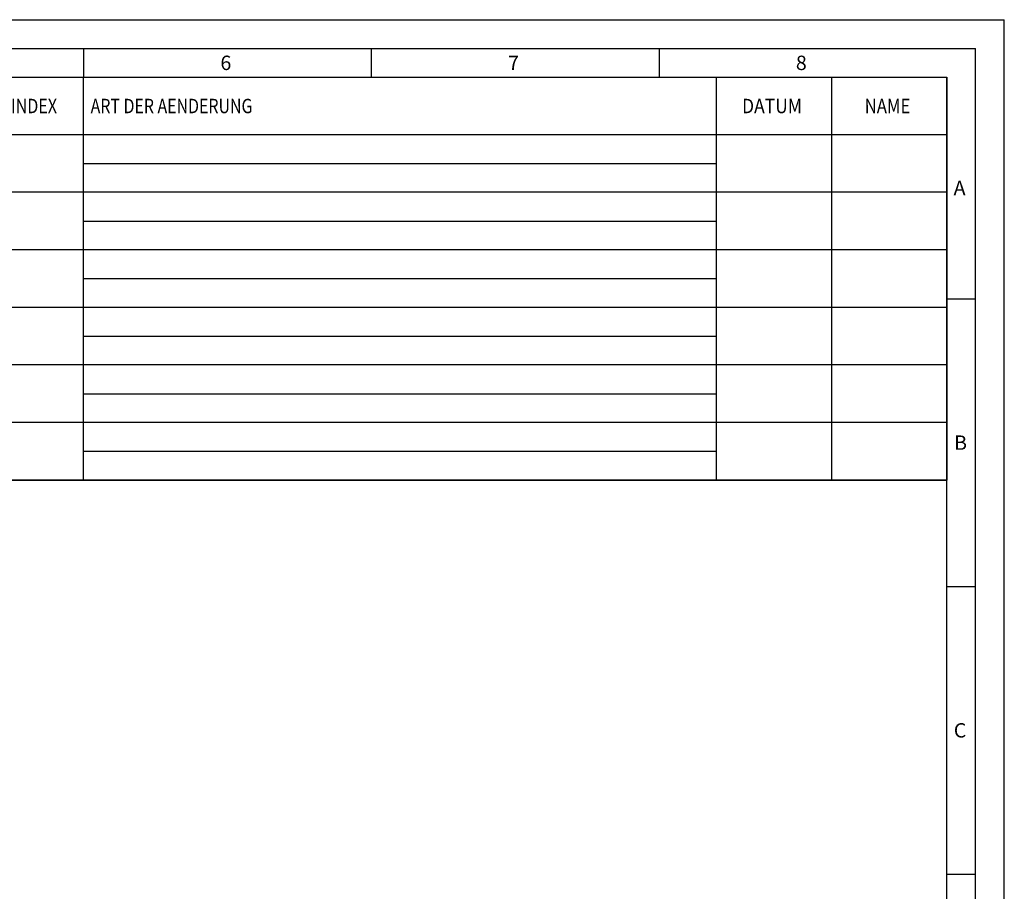
# Model space of a CAD drawing. Units: millimetres. Extents: x 0 to 420, y 0 to 297.
# Drawn here: x 249 to 420, y 146 to 297 of the extents above; entities that cross this region are included whole.
import ezdxf

# ---------------------------------------------------------------- set-up
doc = ezdxf.new("R2010")
doc.units = ezdxf.units.MM
doc.header["$LTSCALE"] = 23.1
doc.layers.add('607628115-000-00-ED1_FORMAT', color=7, linetype='CONTINUOUS')
doc.styles.get("Standard").update_dxf_attribs({"font": 'TXT.SHX', "width": 0.7})

# ---------------------------------------------------------------- blocks, each defined once
blk = doc.blocks.new('CHANGEBLOCK_BL0', base_point=(327.5, 252))
at = {"layer": '607628115-000-00-ED1_FORMAT', "color": 7, "linetype": 'CONTINUOUS'}
for p, q in [((245, 217), (245, 287)), ((260, 217), (260, 287)), ((370, 217), (370, 287)), ((390, 217), (390, 287)), ((410, 277), (245, 277)), ((410, 267), (245, 267)), ((410, 257), (245, 257)), ((410, 247), (245, 247)), ((410, 237), (245, 237)), ((410, 227), (245, 227)), ((410, 217), (245, 217))]:
    blk.add_line(p, q, dxfattribs=at)
at = {"layer": '607628115-000-00-ED1_FORMAT', "color": 2, "linetype": 'CONTINUOUS'}
for s, width, p in [('INDEX', 0.819048, (247.38, 280.75)), ('ART DER AENDERUNG', 0.810924, (261.23, 280.75)), ('DATUM', 0.890476, (374.43, 280.75)), ('NAME', 0.85119, (395.74, 280.75))]:
    blk.add_text(s, height=2.5, dxfattribs=dict(at, width=width)).set_placement(p)

msp = doc.modelspace()

# ---------------------------------------------------------------- linework, layer by layer
at = {"layer": '607628115-000-00-ED1_FORMAT', "color": 3, "linetype": 'CONTINUOUS'}
for p, q in [((0, 297), (420, 297)), ((420, 0), (420, 297)), ((15, 292), (415, 292)), ((260, 292), (260, 287)), ((310, 292), (310, 287)), ((360, 292), (360, 287)), ((415, 5), (415, 292)), ((245, 287), (410, 287)), ((410, 287), (410, 217)), ((260, 272), (370, 272)), ((260, 262), (370, 262)), ((260, 252), (370, 252)), ((410, 248.5), (415, 248.5)), ((260, 242), (370, 242)), ((260, 232), (370, 232)), ((260, 222), (370, 222)), ((245, 217), (410, 217)), ((410, 198.5), (415, 198.5)), ((410, 148.5), (415, 148.5))]:
    msp.add_line(p, q, dxfattribs=at)
at = {"layer": '607628115-000-00-ED1_FORMAT', "color": 7, "linetype": 'CONTINUOUS'}
for p in [(20, 287), (410, 10)]:
    msp.add_line(p, (410, 287), dxfattribs=at)

# ---------------------------------------------------------------- block references
at = {"layer": '607628115-000-00-ED1_FORMAT', "color": 3, "linetype": 'CONTINUOUS'}
msp.add_blockref('CHANGEBLOCK_BL0', (327.5, 252), dxfattribs=at)

# ---------------------------------------------------------------- texts
at = {"layer": '607628115-000-00-ED1_FORMAT', "color": 2, "linetype": 'CONTINUOUS', "char_height": 2.5, "attachment_point": 1, "line_spacing_factor": 0.9}
for s, insert, width in [('6', (283.7798, 290.75), 3.660714), ('7', (333.7798, 290.75), 3.660714), ('8', (383.7798, 290.75), 3.660714), ('A', (411.1905, 269), 3.928571), ('B', (411.2798, 224.75), 3.660714), ('C', (411.2202, 174.75), 3.839286)]:
    msp.add_mtext(s, dxfattribs=dict(at, insert=insert, width=width))

doc.saveas('drawing.dxf')
